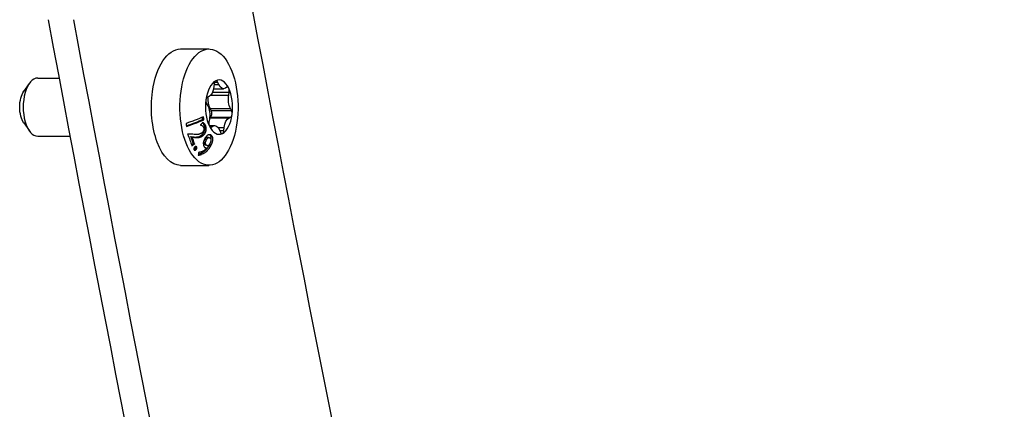
# Model space of a CAD drawing. Units: millimetres. Extents: x -296 to 2102, y -551 to 58.
# Drawn here: x 1822 to 1923, y -228 to -188 of the extents above; entities that cross this region are included whole.
import ezdxf

# ---------------------------------------------------------------- set-up
doc = ezdxf.new("R2010")
doc.units = ezdxf.units.MM
doc.layers.add('02-Rigging element 2D', color=6, linetype='Continuous')

msp = doc.modelspace()

# ---------------------------------------------------------------- linework, layer by layer
at = {"layer": '02-Rigging element 2D', "color": 241}
for p, q in [((1838.24, -191.03), (1841.18, -191.03)), ((1823.51, -194.03), (1825.71, -194.03)), ((1822.07, -195.4), (1822.65, -194.58)), ((1841.73, -194.62), (1841.69, -194.93)), ((1841.72, -194.68), (1842.18, -194.68)), ((1841.77, -194.44), (1842.07, -194.44)), ((1842.18, -194.68), (1842.07, -194.44)), ((1843.02, -194.97), (1842.87, -195.07)), ((1841.18, -195.93), (1841.03, -195.99)), ((1841.37, -195.79), (1843.22, -195.79)), ((1841.56, -195.48), (1843.27, -195.48)), ((1841.66, -195.13), (1842.67, -195.13)), ((1843.22, -195.79), (1843.27, -195.48)), ((1840.93, -196.68), (1841.05, -196.89)), ((1841.25, -198.1), (1841.32, -198.07)), ((1841.41, -197.39), (1841.3, -197.17)), ((1841.3, -197.17), (1843.39, -197.17)), ((1841.32, -198.07), (1843.41, -198.07)), ((1841.41, -197.39), (1843.51, -197.39)), ((1843.26, -198.13), (1843.41, -198.07)), ((1843.51, -197.39), (1843.39, -197.17)), ((1822.07, -198.66), (1822.65, -199.48)), ((1840.26, -198.86), (1840.35, -198.88)), ((1840.83, -198.93), (1840.83, -198.93)), ((1841.22, -198.27), (1841.17, -198.58)), ((1841.2, -198.93), (1841.77, -198.93)), ((1841.22, -198.99), (1841.57, -198.99)), ((1841.24, -198.13), (1843.26, -198.13)), ((1841.3, -199.09), (1841.42, -199.09)), ((1841.42, -199.09), (1841.57, -198.99)), ((1842.11, -199.13), (1842.75, -199.13)), ((1842.71, -199.44), (1842.75, -199.13)), ((1823.51, -200.03), (1826.84, -200.03)), ((1841.1, -200.14), (1841.25, -200.19)), ((1842.26, -199.38), (1842.37, -199.62)), ((1842.29, -199.44), (1842.71, -199.44)), ((1840.98, -200.99), (1840.83, -200.93)), ((1841.25, -200.19), (1841.25, -200.19)), ((1838.24, -203.03), (1841.18, -203.03))]:
    msp.add_line(p, q, dxfattribs=at)
at = {"layer": '02-Rigging element 2D', "color": 241, "extrusion": (0, 0, -1)}
for centre, major_axis, start_param, end_param in [((2980.7, 669.52), (0, 2426.24), -2.082984, -1.926773), ((1838.24, -197.03), (0, 6), -1.296589, 0), ((1841.06, -194.65), (0, -1.3), -1.352019, -0.193961), ((1842.67, -193.83), (0, -1.3), -0.304821, 0.853237), ((1822.65, -197.03), (0, 2), -2.526113, -0.61548), ((1838.24, -197.03), (0, -6), 0, 1.845004), ((1841.74, -196.21), (0, 1.3), -2.399217, -1.37755), ((1843.83, -196.21), (0, 1.3), -2.399217, -1.241158), ((1840.61, -197.85), (0, -1.3), -2.399217, -1.241158), ((1841.77, -200.23), (0, 1.3), -0.304821, 0.853237), ((1843.38, -199.41), (0, 1.3), -1.352019, -0.193961)]:
    msp.add_ellipse(centre, major_axis=major_axis, ratio=0.5, start_param=start_param, end_param=end_param, dxfattribs=at)
at = {"layer": '02-Rigging element 2D', "color": 241}
for centre, major_axis, start_param, end_param in [((2978.1, 669.52), (0, -2461.24), -1.214918, -1.058539), ((2980.7, 669.52), (0, -2461.24), -1.214918, -1.058539), ((1841.18, -197.03), (0, -6), -0.2742077744109117, 6.008977532768674), ((1823.51, -197.03), (0, 3), 0, 3.141593), ((1842.22, -197.03), (0, 2.8), 0.249391, 1.296589), ((1841.92, -194.7), (0, 0.4), 0.249391, 1.352019), ((1842.22, -197.03), (0, 2.8), -0.797807, 0.249391), ((1841.92, -194.7), (0, 0.4), -0.853237, 0.249391), ((1843.08, -195.35), (0, 0.4), -0.797807, 0.304821), ((1843.08, -195.35), (0, 0.4), -1.900435, -0.797807), ((1842.22, -197.03), (0, 2.8), -1.845004, -0.797807), ((1841.06, -196.38), (0, 0.4), 0.193961, 1.296589), ((1842.22, -197.03), (0, -2.8), -1.845004, -0.797807), ((1841.06, -196.38), (0, -0.4), -1.845004, -0.742376), ((1841.28, -197.68), (0, -0.4), 0.193961, 2.399217), ((1842.22, -197.03), (0, -2.8), 0.249391, 1.296589), ((1843.37, -197.68), (0, -0.4), 0.193961, 1.296589), ((1843.37, -197.68), (0, 0.4), -1.845004, -0.742376), ((1841.36, -198.71), (0, -0.4), -1.900435, -0.797807), ((1842.22, -197.03), (0, -2.8), -0.797807, 0.249391), ((1841.36, -198.71), (0, -0.4), -0.797807, 0.304821), ((1842.52, -199.36), (0, -0.4), -0.853237, 0.249391), ((1842.52, -199.36), (0, -0.4), 0.249391, 1.352019)]:
    msp.add_ellipse(centre, major_axis=major_axis, ratio=0.5, start_param=start_param, end_param=end_param, dxfattribs=at)
for points, knots in [([(1840.61, -198.02), (1840.34, -198.14), (1840.05, -198.26), (1839.6, -198.43), (1839.45, -198.49), (1839.13, -198.6), (1838.97, -198.66), (1838.81, -198.71)], [0, 0, 0, 0, 0.5, 0.5, 0.75, 0.75, 1, 1, 1, 1]), ([(1838.85, -198.95), (1839.2, -198.83), (1839.51, -198.72), (1840.07, -198.5), (1840.31, -198.4), (1840.51, -198.31)], [0.0447511, 0.0447511, 0.0447511, 0.0447511, 0.5, 0.5, 1, 1, 1, 1]), ([(1838.86, -199.02), (1839.26, -198.88), (1839.61, -198.75), (1840.21, -198.52), (1840.45, -198.42), (1840.66, -198.33)], [0, 0, 0, 0, 0.5, 0.5, 1, 1, 1, 1]), ([(1840.26, -198.87), (1840.31, -198.87), (1840.34, -198.88), (1840.37, -198.89), (1840.38, -198.89), (1840.38, -198.89), (1840.38, -198.89), (1840.39, -198.89), (1840.39, -198.89), (1840.41, -198.9), (1840.42, -198.9), (1840.44, -198.91), (1840.46, -198.92), (1840.5, -198.95), (1840.53, -198.98), (1840.56, -199.01), (1840.56, -199.01), (1840.56, -199.01), (1840.56, -199.02), (1840.57, -199.02), (1840.57, -199.02), (1840.58, -199.04), (1840.58, -199.04), (1840.6, -199.07), (1840.62, -199.09), (1840.63, -199.11)], [0, 0, 0, 0, 0.25, 0.25, 0.265625, 0.265625, 0.28125, 0.28125, 0.3125, 0.3125, 0.375, 0.375, 0.5, 0.5, 0.75, 0.75, 0.765625, 0.765625, 0.78125, 0.78125, 0.8125, 0.8125, 0.875, 0.875, 1, 1, 1, 1]), ([(1840.44, -199.9), (1840.46, -199.88), (1840.48, -199.86), (1840.5, -199.84), (1840.51, -199.83), (1840.52, -199.82), (1840.53, -199.81), (1840.53, -199.81), (1840.53, -199.81), (1840.55, -199.79), (1840.57, -199.76), (1840.59, -199.73), (1840.6, -199.72), (1840.6, -199.71), (1840.61, -199.71), (1840.64, -199.67), (1840.66, -199.63), (1840.69, -199.56), (1840.69, -199.54), (1840.71, -199.5), (1840.72, -199.48), (1840.74, -199.41), (1840.74, -199.36), (1840.75, -199.29), (1840.75, -199.26), (1840.75, -199.23), (1840.75, -199.21), (1840.75, -199.19), (1840.75, -199.16), (1840.75, -199.14), (1840.74, -199.11), (1840.74, -199.1), (1840.73, -199.08), (1840.73, -199.07), (1840.73, -199.06), (1840.72, -199.02), (1840.71, -198.98), (1840.7, -198.93)], [0, 0, 0, 0, 0.0625, 0.0625, 0.09375, 0.109375, 0.117188, 0.117188, 0.125, 0.125, 0.1875, 0.21875, 0.234375, 0.234375, 0.25, 0.25, 0.375, 0.375, 0.4375, 0.4375, 0.5, 0.5, 0.625, 0.625, 0.6875, 0.71875, 0.71875, 0.75, 0.75, 0.8125, 0.8125, 0.84375, 0.859375, 0.859375, 0.875, 0.875, 1, 1, 1, 1]), ([(1840.63, -199.11), (1840.64, -199.17), (1840.65, -199.22), (1840.66, -199.27), (1840.66, -199.27), (1840.66, -199.28), (1840.66, -199.28), (1840.66, -199.29), (1840.66, -199.3), (1840.66, -199.32), (1840.66, -199.33), (1840.65, -199.37), (1840.65, -199.39), (1840.64, -199.42), (1840.63, -199.43), (1840.62, -199.46), (1840.62, -199.47), (1840.6, -199.5), (1840.59, -199.53), (1840.57, -199.55), (1840.57, -199.55), (1840.57, -199.55), (1840.57, -199.55), (1840.56, -199.56), (1840.56, -199.56), (1840.56, -199.57), (1840.55, -199.57), (1840.54, -199.58), (1840.54, -199.59), (1840.51, -199.63), (1840.49, -199.65), (1840.47, -199.68)], [0, 0, 0, 0, 0.25, 0.25, 0.265625, 0.265625, 0.28125, 0.28125, 0.3125, 0.3125, 0.375, 0.375, 0.5, 0.5, 0.5625, 0.5625, 0.625, 0.625, 0.75, 0.75, 0.757813, 0.757813, 0.765625, 0.765625, 0.78125, 0.78125, 0.8125, 0.8125, 0.875, 0.875, 1, 1, 1, 1]), ([(1840.7, -198.93), (1840.69, -198.91), (1840.68, -198.89), (1840.66, -198.86), (1840.66, -198.85), (1840.65, -198.84), (1840.65, -198.83), (1840.64, -198.82), (1840.62, -198.78), (1840.6, -198.75), (1840.56, -198.71), (1840.54, -198.69), (1840.52, -198.67), (1840.5, -198.66), (1840.5, -198.66), (1840.5, -198.66), (1840.49, -198.66)], [0, 0, 0, 0, 0.125, 0.125, 0.1875, 0.21875, 0.21875, 0.25, 0.25, 0.5, 0.5, 0.625, 0.6875, 0.71875, 0.71875, 0.7336912, 0.7336912, 0.7336912, 0.7336912]), ([(1840.85, -198.96), (1840.82, -198.92), (1840.81, -198.88), (1840.79, -198.85), (1840.79, -198.84), (1840.78, -198.84), (1840.78, -198.84), (1840.78, -198.83), (1840.77, -198.83), (1840.77, -198.81), (1840.76, -198.8), (1840.74, -198.78), (1840.73, -198.76), (1840.69, -198.72), (1840.67, -198.7), (1840.63, -198.68), (1840.63, -198.67), (1840.63, -198.67), (1840.62, -198.67), (1840.62, -198.67), (1840.61, -198.67), (1840.6, -198.66), (1840.6, -198.65), (1840.57, -198.64), (1840.55, -198.63), (1840.54, -198.62)], [0, 0, 0, 0, 0.25, 0.25, 0.265625, 0.265625, 0.28125, 0.28125, 0.3125, 0.3125, 0.375, 0.375, 0.5, 0.5, 0.75, 0.75, 0.765625, 0.765625, 0.78125, 0.78125, 0.8125, 0.8125, 0.875, 0.875, 1, 1, 1, 1]), ([(1840.59, -199.95), (1840.63, -199.9), (1840.66, -199.87), (1840.67, -199.85), (1840.68, -199.85), (1840.68, -199.85), (1840.68, -199.85), (1840.68, -199.84), (1840.68, -199.84), (1840.69, -199.83), (1840.69, -199.83), (1840.7, -199.82), (1840.71, -199.81), (1840.73, -199.78), (1840.74, -199.76), (1840.76, -199.75), (1840.76, -199.74), (1840.76, -199.74), (1840.76, -199.74), (1840.77, -199.73), (1840.77, -199.72), (1840.78, -199.71), (1840.79, -199.7), (1840.8, -199.67), (1840.81, -199.65), (1840.84, -199.58), (1840.86, -199.54), (1840.87, -199.48), (1840.88, -199.47), (1840.88, -199.45), (1840.88, -199.44), (1840.89, -199.4), (1840.89, -199.38), (1840.9, -199.31), (1840.9, -199.26), (1840.9, -199.21), (1840.9, -199.21), (1840.9, -199.2), (1840.89, -199.19), (1840.89, -199.18), (1840.89, -199.17), (1840.89, -199.13), (1840.88, -199.11), (1840.88, -199.09), (1840.88, -199.08), (1840.88, -199.08), (1840.88, -199.08), (1840.87, -199.07), (1840.87, -199.07), (1840.87, -199.05), (1840.87, -199.04), (1840.86, -199.01), (1840.85, -198.99), (1840.85, -198.96)], [0, 0, 0, 0, 0.125, 0.125, 0.128906, 0.128906, 0.132812, 0.132812, 0.140625, 0.140625, 0.15625, 0.15625, 0.1875, 0.1875, 0.25, 0.25, 0.257812, 0.257812, 0.265625, 0.265625, 0.28125, 0.28125, 0.3125, 0.3125, 0.375, 0.375, 0.5, 0.5, 0.53125, 0.53125, 0.5625, 0.5625, 0.625, 0.625, 0.75, 0.75, 0.765625, 0.765625, 0.78125, 0.78125, 0.8125, 0.8125, 0.875, 0.875, 0.882813, 0.882813, 0.890625, 0.890625, 0.90625, 0.90625, 0.9375, 0.9375, 1, 1, 1, 1]), ([(1838.98, -199.81), (1839.06, -200.02), (1839.14, -200.22), (1839.29, -200.62), (1839.36, -200.82), (1839.42, -201.03)], [0, 0, 0, 0, 0.5, 0.5, 1, 1, 1, 1]), ([(1839.85, -199.85), (1839.78, -199.85), (1839.71, -199.85), (1839.56, -199.83), (1839.49, -199.83), (1839.42, -199.82), (1839.41, -199.82), (1839.4, -199.82), (1839.4, -199.82), (1839.39, -199.82), (1839.38, -199.82), (1839.35, -199.82), (1839.33, -199.82), (1839.28, -199.82), (1839.24, -199.81), (1839.2, -199.81), (1839.2, -199.81), (1839.19, -199.81), (1839.18, -199.81), (1839.17, -199.81), (1839.16, -199.81), (1839.13, -199.81), (1839.12, -199.81), (1839.06, -199.81), (1839.02, -199.81), (1838.98, -199.81)], [0, 0, 0, 0, 0.25, 0.25, 0.5, 0.5, 0.515625, 0.515625, 0.53125, 0.53125, 0.5625, 0.5625, 0.625, 0.625, 0.75, 0.75, 0.765625, 0.765625, 0.78125, 0.78125, 0.8125, 0.8125, 0.875, 0.875, 1, 1, 1, 1]), ([(1839.32, -200.06), (1839.35, -200.07), (1839.39, -200.08), (1839.46, -200.08), (1839.49, -200.09), (1839.53, -200.09), (1839.55, -200.09), (1839.58, -200.1), (1839.59, -200.1), (1839.6, -200.1), (1839.6, -200.1), (1839.68, -200.11), (1839.74, -200.11), (1839.81, -200.11), (1839.83, -200.11), (1839.86, -200.11), (1839.87, -200.11), (1839.88, -200.11), (1839.88, -200.11), (1839.88, -200.11), (1839.89, -200.11), (1839.89, -200.11), (1839.92, -200.11), (1839.94, -200.1), (1839.98, -200.1), (1840, -200.1), (1840.01, -200.1), (1840.02, -200.09), (1840.03, -200.09), (1840.03, -200.09), (1840.08, -200.08), (1840.13, -200.07), (1840.19, -200.05), (1840.22, -200.03), (1840.27, -200.01), (1840.29, -200), (1840.3, -199.99), (1840.3, -199.99), (1840.31, -199.99), (1840.31, -199.99), (1840.32, -199.98), (1840.37, -199.95), (1840.44, -199.9)], [0, 0, 0, 0, 0.125, 0.125, 0.1875, 0.1875, 0.21875, 0.234375, 0.242188, 0.242188, 0.25, 0.25, 0.375, 0.375, 0.4375, 0.4375, 0.46875, 0.484375, 0.492188, 0.496094, 0.496094, 0.5, 0.5, 0.5625, 0.5625, 0.59375, 0.609375, 0.617188, 0.617188, 0.625, 0.625, 0.75, 0.75, 0.8125, 0.84375, 0.859375, 0.867188, 0.871094, 0.871094, 0.875, 0.875, 1, 1, 1, 1]), ([(1839.44, -200.11), (1839.48, -200.12), (1839.52, -200.12), (1839.59, -200.13), (1839.62, -200.14), (1839.66, -200.14), (1839.67, -200.14), (1839.69, -200.15), (1839.7, -200.15), (1839.71, -200.15), (1839.72, -200.15), (1839.72, -200.15), (1839.73, -200.15), (1839.74, -200.15), (1839.74, -200.15), (1839.75, -200.15), (1839.76, -200.15), (1839.77, -200.15), (1839.78, -200.15), (1839.8, -200.15), (1839.82, -200.15), (1839.87, -200.16), (1839.89, -200.16), (1839.94, -200.16), (1839.96, -200.16), (1839.99, -200.16), (1840, -200.16), (1840.01, -200.16), (1840.01, -200.16), (1840.01, -200.16), (1840.02, -200.16), (1840.02, -200.16), (1840.02, -200.16), (1840.02, -200.16), (1840.02, -200.16), (1840.02, -200.16), (1840.03, -200.16), (1840.03, -200.16), (1840.03, -200.16), (1840.04, -200.16), (1840.04, -200.15), (1840.05, -200.15), (1840.06, -200.15), (1840.08, -200.15), (1840.09, -200.15), (1840.12, -200.15), (1840.13, -200.15), (1840.14, -200.15), (1840.15, -200.15), (1840.16, -200.14), (1840.16, -200.14), (1840.16, -200.14), (1840.16, -200.14), (1840.17, -200.14), (1840.17, -200.14), (1840.18, -200.14), (1840.18, -200.14), (1840.19, -200.14), (1840.2, -200.14), (1840.22, -200.13), (1840.23, -200.13), (1840.27, -200.12), (1840.29, -200.11), (1840.33, -200.1), (1840.35, -200.09), (1840.39, -200.07), (1840.4, -200.06), (1840.42, -200.05), (1840.42, -200.05), (1840.43, -200.04), (1840.44, -200.04), (1840.44, -200.04), (1840.44, -200.04), (1840.45, -200.04), (1840.45, -200.04), (1840.45, -200.03), (1840.45, -200.03), (1840.45, -200.03), (1840.45, -200.03), (1840.45, -200.03), (1840.45, -200.03), (1840.46, -200.03), (1840.46, -200.03), (1840.47, -200.02), (1840.48, -200.02), (1840.52, -199.99), (1840.55, -199.97), (1840.59, -199.95)], [0, 0, 0, 0, 0.125, 0.125, 0.1875, 0.1875, 0.21875, 0.21875, 0.234375, 0.234375, 0.242188, 0.242188, 0.25, 0.25, 0.257812, 0.257812, 0.265625, 0.265625, 0.28125, 0.28125, 0.3125, 0.3125, 0.375, 0.375, 0.4375, 0.4375, 0.46875, 0.46875, 0.484375, 0.484375, 0.492188, 0.492188, 0.496094, 0.496094, 0.5, 0.5, 0.503906, 0.503906, 0.507812, 0.507812, 0.515625, 0.515625, 0.53125, 0.53125, 0.5625, 0.5625, 0.59375, 0.59375, 0.609375, 0.609375, 0.617187, 0.617187, 0.625, 0.625, 0.632813, 0.632813, 0.640625, 0.640625, 0.65625, 0.65625, 0.6875, 0.6875, 0.75, 0.75, 0.8125, 0.8125, 0.84375, 0.84375, 0.859375, 0.859375, 0.867188, 0.867188, 0.871094, 0.871094, 0.875, 0.875, 0.878906, 0.878906, 0.882812, 0.882812, 0.890625, 0.890625, 0.90625, 0.90625, 0.9375, 0.9375, 1, 1, 1, 1]), ([(1840.47, -199.68), (1840.39, -199.73), (1840.34, -199.75), (1840.32, -199.76), (1840.31, -199.76), (1840.31, -199.76), (1840.31, -199.77), (1840.31, -199.77), (1840.31, -199.77), (1840.3, -199.77), (1840.3, -199.77), (1840.29, -199.78), (1840.28, -199.78), (1840.26, -199.79), (1840.25, -199.79), (1840.21, -199.81), (1840.19, -199.82), (1840.16, -199.83), (1840.15, -199.83), (1840.14, -199.83), (1840.14, -199.83), (1840.12, -199.83), (1840.1, -199.84), (1840.07, -199.84), (1840.04, -199.85), (1840, -199.85), (1840, -199.85), (1840, -199.85), (1840, -199.85), (1840, -199.85), (1839.99, -199.85), (1839.99, -199.85), (1839.98, -199.85), (1839.96, -199.85), (1839.94, -199.85), (1839.92, -199.85), (1839.91, -199.85), (1839.89, -199.85), (1839.89, -199.85), (1839.87, -199.85), (1839.86, -199.85), (1839.85, -199.85)], [0, 0, 0, 0, 0.25, 0.25, 0.253906, 0.253906, 0.257812, 0.257812, 0.265625, 0.265625, 0.28125, 0.28125, 0.3125, 0.3125, 0.375, 0.375, 0.5, 0.5, 0.53125, 0.53125, 0.5625, 0.5625, 0.625, 0.625, 0.75, 0.75, 0.757813, 0.757813, 0.765625, 0.765625, 0.78125, 0.78125, 0.8125, 0.8125, 0.875, 0.875, 0.90625, 0.90625, 0.9375, 0.9375, 1, 1, 1, 1]), ([(1841.44, -199.96), (1841.41, -199.94), (1841.39, -199.92), (1841.36, -199.91), (1841.36, -199.91), (1841.36, -199.91), (1841.36, -199.9), (1841.35, -199.9), (1841.35, -199.9), (1841.34, -199.9), (1841.33, -199.89), (1841.31, -199.88), (1841.3, -199.88), (1841.28, -199.87), (1841.28, -199.87), (1841.27, -199.87), (1841.27, -199.87), (1841.25, -199.87), (1841.25, -199.87), (1841.22, -199.87), (1841.21, -199.87), (1841.16, -199.87), (1841.13, -199.88), (1841.08, -199.9), (1841.06, -199.91), (1841.03, -199.93), (1841.02, -199.94), (1840.97, -199.98), (1840.94, -200.01), (1840.91, -200.04), (1840.91, -200.04), (1840.9, -200.05), (1840.9, -200.05), (1840.9, -200.06), (1840.89, -200.06), (1840.88, -200.07), (1840.88, -200.08), (1840.85, -200.11), (1840.84, -200.13), (1840.82, -200.15), (1840.82, -200.15), (1840.82, -200.15), (1840.82, -200.15), (1840.82, -200.15), (1840.82, -200.16), (1840.82, -200.16), (1840.81, -200.17), (1840.8, -200.18), (1840.8, -200.19), (1840.78, -200.22), (1840.76, -200.24), (1840.74, -200.27)], [0, 0, 0, 0, 0.125, 0.125, 0.132812, 0.132812, 0.140625, 0.140625, 0.15625, 0.15625, 0.1875, 0.1875, 0.25, 0.25, 0.265625, 0.265625, 0.28125, 0.28125, 0.3125, 0.3125, 0.375, 0.375, 0.5, 0.5, 0.5625, 0.5625, 0.625, 0.625, 0.75, 0.75, 0.757813, 0.757813, 0.765625, 0.765625, 0.78125, 0.78125, 0.8125, 0.8125, 0.875, 0.875, 0.878906, 0.878906, 0.882812, 0.882812, 0.890625, 0.890625, 0.90625, 0.90625, 0.9375, 0.9375, 1, 1, 1, 1]), ([(1840.77, -200.34), (1840.78, -200.33), (1840.79, -200.31), (1840.8, -200.29), (1840.81, -200.28), (1840.81, -200.28), (1840.81, -200.28), (1840.82, -200.26), (1840.83, -200.25), (1840.84, -200.23), (1840.85, -200.22), (1840.85, -200.22), (1840.89, -200.17), (1840.92, -200.15), (1840.97, -200.13), (1840.98, -200.12), (1841.01, -200.12), (1841.02, -200.12), (1841.03, -200.12), (1841.04, -200.12), (1841.04, -200.12), (1841.06, -200.13), (1841.08, -200.13), (1841.1, -200.14)], [0, 0, 0, 0, 0.0625, 0.09375, 0.109375, 0.109375, 0.125, 0.125, 0.1875, 0.21875, 0.21875, 0.25, 0.25, 0.5, 0.5, 0.625, 0.625, 0.6875, 0.71875, 0.71875, 0.75, 0.75, 0.8984815, 0.8984815, 0.8984815, 0.8984815]), ([(1841.28, -199.91), (1841.27, -199.9), (1841.26, -199.89), (1841.24, -199.88), (1841.23, -199.87), (1841.22, -199.87), (1841.22, -199.87), (1841.22, -199.87), (1841.22, -199.87)], [0, 0, 0, 0, 0.0625, 0.0625, 0.09375, 0.109375, 0.109375, 0.1103676, 0.1103676, 0.1103676, 0.1103676]), ([(1841.42, -200.38), (1841.42, -200.37), (1841.42, -200.35), (1841.42, -200.33), (1841.42, -200.29), (1841.42, -200.25), (1841.42, -200.18), (1841.41, -200.14), (1841.39, -200.08), (1841.38, -200.06), (1841.37, -200.03), (1841.36, -200.01), (1841.34, -199.99), (1841.34, -199.98), (1841.33, -199.97), (1841.32, -199.95), (1841.3, -199.93), (1841.28, -199.91)], [0.4827832, 0.4827832, 0.4827832, 0.4827832, 0.5151092, 0.5151092, 0.5474353, 0.6120874, 0.6120874, 0.7413916, 0.7413916, 0.8060437, 0.8060437, 0.8706958, 0.8706958, 0.9030218, 0.9030218, 0.9353479, 1, 1, 1, 1]), ([(1841.58, -200.43), (1841.58, -200.43), (1841.58, -200.42), (1841.58, -200.36), (1841.58, -200.31), (1841.58, -200.24), (1841.57, -200.22), (1841.57, -200.18), (1841.56, -200.16), (1841.55, -200.13), (1841.55, -200.12), (1841.54, -200.11), (1841.54, -200.1), (1841.52, -200.07), (1841.51, -200.06), (1841.5, -200.04), (1841.5, -200.04), (1841.5, -200.04), (1841.5, -200.03), (1841.5, -200.03), (1841.49, -200.03), (1841.49, -200.02), (1841.48, -200.01), (1841.47, -199.99), (1841.45, -199.97), (1841.44, -199.96)], [0.4823351, 0.4823351, 0.4823351, 0.4823351, 0.5, 0.5, 0.625, 0.625, 0.6875, 0.6875, 0.75, 0.75, 0.78125, 0.78125, 0.8125, 0.8125, 0.875, 0.875, 0.8828125, 0.8828125, 0.890625, 0.890625, 0.90625, 0.90625, 0.9375, 0.9375, 1, 1, 1, 1]), ([(1839.7, -201.15), (1839.67, -201.18), (1839.66, -201.2), (1839.65, -201.22), (1839.65, -201.22), (1839.65, -201.22), (1839.64, -201.22), (1839.64, -201.23), (1839.64, -201.23), (1839.64, -201.24), (1839.63, -201.25), (1839.63, -201.26), (1839.62, -201.28), (1839.62, -201.31), (1839.62, -201.33), (1839.62, -201.36), (1839.62, -201.36), (1839.62, -201.36), (1839.62, -201.36), (1839.62, -201.36), (1839.62, -201.37), (1839.63, -201.37), (1839.63, -201.38), (1839.63, -201.4), (1839.63, -201.41), (1839.64, -201.43)], [0, 0, 0, 0, 0.25, 0.25, 0.265625, 0.265625, 0.28125, 0.28125, 0.3125, 0.3125, 0.375, 0.375, 0.5, 0.5, 0.75, 0.75, 0.765625, 0.765625, 0.78125, 0.78125, 0.8125, 0.8125, 0.875, 0.875, 1, 1, 1, 1]), ([(1839.92, -201.13), (1839.9, -201.11), (1839.88, -201.1), (1839.87, -201.09), (1839.87, -201.09), (1839.87, -201.09), (1839.87, -201.09), (1839.86, -201.08), (1839.86, -201.08), (1839.85, -201.08), (1839.85, -201.08), (1839.84, -201.08), (1839.83, -201.08), (1839.8, -201.08), (1839.78, -201.09), (1839.76, -201.1), (1839.76, -201.1), (1839.76, -201.1), (1839.75, -201.1), (1839.75, -201.11), (1839.75, -201.11), (1839.74, -201.11), (1839.74, -201.11), (1839.72, -201.13), (1839.71, -201.13), (1839.7, -201.15)], [0, 0, 0, 0, 0.25, 0.25, 0.265625, 0.265625, 0.28125, 0.28125, 0.3125, 0.3125, 0.375, 0.375, 0.5, 0.5, 0.75, 0.75, 0.765625, 0.765625, 0.78125, 0.78125, 0.8125, 0.8125, 0.875, 0.875, 1, 1, 1, 1]), ([(1839.72, -201.34), (1839.74, -201.33), (1839.75, -201.31), (1839.76, -201.29), (1839.77, -201.28), (1839.77, -201.28), (1839.77, -201.28), (1839.79, -201.25), (1839.79, -201.22), (1839.8, -201.19), (1839.8, -201.18), (1839.8, -201.15), (1839.8, -201.15), (1839.8, -201.14), (1839.8, -201.14), (1839.8, -201.12), (1839.79, -201.11), (1839.79, -201.09)], [0, 0, 0, 0, 0.125, 0.1875, 0.21875, 0.21875, 0.25, 0.25, 0.5, 0.5, 0.625, 0.6875, 0.71875, 0.71875, 0.75, 0.75, 0.9331177, 0.9331177, 0.9331177, 0.9331177]), ([(1839.86, -201.41), (1839.87, -201.4), (1839.88, -201.38), (1839.89, -201.36), (1839.89, -201.36), (1839.9, -201.35), (1839.9, -201.35), (1839.9, -201.35), (1839.9, -201.34), (1839.9, -201.34), (1839.9, -201.34), (1839.92, -201.31), (1839.93, -201.29), (1839.93, -201.26), (1839.93, -201.25), (1839.93, -201.23), (1839.93, -201.22), (1839.93, -201.21), (1839.93, -201.21), (1839.93, -201.21), (1839.93, -201.21), (1839.93, -201.2), (1839.93, -201.2), (1839.93, -201.18), (1839.92, -201.16), (1839.92, -201.13)], [0, 0, 0, 0, 0.125, 0.125, 0.1875, 0.1875, 0.21875, 0.21875, 0.234375, 0.234375, 0.25, 0.25, 0.5, 0.5, 0.625, 0.625, 0.6875, 0.6875, 0.71875, 0.71875, 0.734375, 0.734375, 0.75, 0.75, 1, 1, 1, 1]), ([(1840.74, -200.27), (1840.71, -200.33), (1840.7, -200.38), (1840.69, -200.4), (1840.69, -200.4), (1840.69, -200.4), (1840.69, -200.4), (1840.68, -200.41), (1840.68, -200.41), (1840.68, -200.42), (1840.68, -200.42), (1840.67, -200.44), (1840.66, -200.45), (1840.65, -200.49), (1840.65, -200.51), (1840.64, -200.53), (1840.64, -200.54), (1840.63, -200.55), (1840.63, -200.55), (1840.63, -200.57), (1840.62, -200.58), (1840.61, -200.61), (1840.61, -200.64), (1840.6, -200.7), (1840.59, -200.75), (1840.59, -200.88), (1840.6, -200.95), (1840.63, -201.02), (1840.63, -201.02), (1840.64, -201.03), (1840.64, -201.03), (1840.64, -201.04), (1840.65, -201.05), (1840.66, -201.07), (1840.67, -201.09), (1840.68, -201.1), (1840.68, -201.1), (1840.68, -201.1), (1840.68, -201.1), (1840.68, -201.1), (1840.68, -201.1), (1840.68, -201.1), (1840.68, -201.1), (1840.68, -201.11), (1840.68, -201.11), (1840.68, -201.11), (1840.69, -201.12), (1840.7, -201.14), (1840.71, -201.16), (1840.73, -201.18)], [0, 0, 0, 0, 0.125, 0.125, 0.128906, 0.128906, 0.132812, 0.132812, 0.140625, 0.140625, 0.15625, 0.15625, 0.1875, 0.1875, 0.25, 0.25, 0.265625, 0.265625, 0.28125, 0.28125, 0.3125, 0.3125, 0.375, 0.375, 0.5, 0.5, 0.75, 0.75, 0.765625, 0.765625, 0.78125, 0.78125, 0.8125, 0.8125, 0.875, 0.875, 0.876953, 0.876953, 0.878906, 0.878906, 0.882812, 0.882812, 0.890625, 0.890625, 0.90625, 0.90625, 0.9375, 0.9375, 1, 1, 1, 1]), ([(1840.75, -200.88), (1840.74, -200.87), (1840.73, -200.86), (1840.73, -200.84), (1840.72, -200.84), (1840.72, -200.83), (1840.72, -200.83), (1840.72, -200.83), (1840.72, -200.83), (1840.71, -200.82), (1840.71, -200.81), (1840.7, -200.79), (1840.7, -200.79), (1840.7, -200.78), (1840.68, -200.74), (1840.67, -200.69), (1840.68, -200.63), (1840.68, -200.61), (1840.69, -200.57), (1840.69, -200.55), (1840.7, -200.53), (1840.7, -200.52), (1840.7, -200.51), (1840.71, -200.49), (1840.72, -200.47), (1840.73, -200.45), (1840.73, -200.44), (1840.73, -200.43), (1840.73, -200.43), (1840.74, -200.42), (1840.74, -200.42), (1840.75, -200.39), (1840.77, -200.34)], [0, 0, 0, 0, 0.0625, 0.0625, 0.09375, 0.109375, 0.117188, 0.117188, 0.125, 0.125, 0.1875, 0.21875, 0.21875, 0.25, 0.25, 0.5, 0.5, 0.625, 0.625, 0.6875, 0.71875, 0.71875, 0.75, 0.75, 0.8125, 0.84375, 0.859375, 0.867188, 0.867188, 0.875, 0.875, 1, 1, 1, 1]), ([(1840.83, -200.93), (1840.83, -200.93), (1840.83, -200.93), (1840.82, -200.93), (1840.81, -200.92), (1840.81, -200.92), (1840.81, -200.92), (1840.8, -200.92), (1840.78, -200.9), (1840.75, -200.88)], [0.6582664, 0.6582664, 0.6582664, 0.6582664, 0.6875, 0.71875, 0.734375, 0.734375, 0.75, 0.75, 1, 1, 1, 1]), ([(1840.9, -200.94), (1840.88, -200.91), (1840.87, -200.9), (1840.87, -200.89), (1840.87, -200.89), (1840.87, -200.89), (1840.87, -200.89), (1840.86, -200.89), (1840.86, -200.89), (1840.86, -200.88), (1840.86, -200.88), (1840.86, -200.87), (1840.85, -200.87), (1840.85, -200.85), (1840.84, -200.85), (1840.84, -200.84), (1840.84, -200.83), (1840.84, -200.83), (1840.84, -200.82), (1840.83, -200.82), (1840.83, -200.81), (1840.83, -200.8), (1840.83, -200.79), (1840.82, -200.75), (1840.82, -200.73), (1840.82, -200.67), (1840.83, -200.62), (1840.86, -200.56), (1840.86, -200.55), (1840.86, -200.55), (1840.86, -200.55), (1840.86, -200.54), (1840.86, -200.53), (1840.87, -200.51), (1840.88, -200.49), (1840.88, -200.48), (1840.88, -200.48), (1840.88, -200.48), (1840.88, -200.48), (1840.88, -200.48), (1840.88, -200.48), (1840.89, -200.47), (1840.89, -200.47), (1840.89, -200.46), (1840.89, -200.46), (1840.9, -200.44), (1840.91, -200.42), (1840.92, -200.39)], [0, 0, 0, 0, 0.125, 0.125, 0.128906, 0.128906, 0.132812, 0.132812, 0.140625, 0.140625, 0.15625, 0.15625, 0.1875, 0.1875, 0.25, 0.25, 0.265625, 0.265625, 0.28125, 0.28125, 0.3125, 0.3125, 0.375, 0.375, 0.5, 0.5, 0.75, 0.75, 0.765625, 0.765625, 0.78125, 0.78125, 0.8125, 0.8125, 0.875, 0.875, 0.878906, 0.878906, 0.882813, 0.882813, 0.890625, 0.890625, 0.90625, 0.90625, 0.9375, 0.9375, 1, 1, 1, 1]), ([(1841.17, -200.98), (1841.13, -200.99), (1841.1, -201), (1841.09, -201), (1841.09, -201), (1841.09, -201), (1841.09, -201), (1841.08, -201), (1841.08, -201), (1841.08, -201.01), (1841.07, -201.01), (1841.07, -201.01), (1841.06, -201.01), (1841.04, -201.01), (1841.03, -201.01), (1841.01, -201), (1841, -201), (1840.98, -200.99), (1840.97, -200.99), (1840.96, -200.98), (1840.96, -200.98), (1840.96, -200.98), (1840.96, -200.98), (1840.96, -200.98), (1840.95, -200.98), (1840.95, -200.98), (1840.95, -200.98), (1840.95, -200.98), (1840.94, -200.97), (1840.93, -200.96), (1840.91, -200.96), (1840.9, -200.94)], [0, 0, 0, 0, 0.25, 0.25, 0.257812, 0.257812, 0.265625, 0.265625, 0.28125, 0.28125, 0.3125, 0.3125, 0.375, 0.375, 0.5, 0.5, 0.625, 0.625, 0.75, 0.75, 0.757813, 0.757813, 0.765625, 0.765625, 0.78125, 0.78125, 0.8125, 0.8125, 0.875, 0.875, 1, 1, 1, 1]), ([(1840.92, -200.39), (1840.93, -200.38), (1840.93, -200.37), (1840.95, -200.35), (1840.95, -200.34), (1840.95, -200.34), (1840.96, -200.33), (1840.96, -200.33), (1840.96, -200.33), (1840.96, -200.33), (1840.96, -200.33), (1840.97, -200.31), (1840.98, -200.3), (1840.99, -200.29), (1840.99, -200.28), (1841, -200.27), (1841, -200.27), (1841, -200.27), (1841.01, -200.27), (1841.04, -200.22), (1841.07, -200.2), (1841.12, -200.18), (1841.13, -200.17), (1841.16, -200.17), (1841.17, -200.17), (1841.18, -200.17), (1841.18, -200.17), (1841.19, -200.17), (1841.19, -200.17), (1841.2, -200.17), (1841.2, -200.17), (1841.23, -200.18), (1841.26, -200.19), (1841.3, -200.2)], [0, 0, 0, 0, 0.0625, 0.0625, 0.09375, 0.09375, 0.109375, 0.109375, 0.117188, 0.117188, 0.125, 0.125, 0.1875, 0.1875, 0.21875, 0.21875, 0.234375, 0.234375, 0.25, 0.25, 0.5, 0.5, 0.625, 0.625, 0.6875, 0.6875, 0.71875, 0.71875, 0.734375, 0.734375, 0.75, 0.75, 1, 1, 1, 1]), ([(1841.05, -201.22), (1841.06, -201.2), (1841.08, -201.17), (1841.11, -201.13), (1841.12, -201.11), (1841.13, -201.1), (1841.13, -201.09), (1841.14, -201.09), (1841.14, -201.09), (1841.15, -201.07), (1841.18, -201.03), (1841.22, -200.95)], [0.8327332, 0.8327332, 0.8327332, 0.8327332, 0.8745499, 0.8954583, 0.9059124, 0.9111395, 0.9137531, 0.9137531, 0.9163666, 0.9163666, 1, 1, 1, 1]), ([(1841.25, -200.86), (1841.24, -200.88), (1841.22, -200.9), (1841.21, -200.93), (1841.19, -200.95), (1841.17, -200.97)], [0, 0, 0, 0, 0.5, 0.5, 1, 1, 1, 1]), ([(1841.2, -201.29), (1841.22, -201.27), (1841.23, -201.25), (1841.26, -201.21), (1841.27, -201.19), (1841.28, -201.17), (1841.29, -201.16), (1841.29, -201.16), (1841.29, -201.15), (1841.29, -201.15), (1841.29, -201.15), (1841.29, -201.15), (1841.29, -201.15), (1841.3, -201.15), (1841.3, -201.14), (1841.32, -201.11), (1841.34, -201.07), (1841.38, -201.01)], [0.8327954, 0.8327954, 0.8327954, 0.8327954, 0.875, 0.875, 0.90625, 0.90625, 0.9140625, 0.9140625, 0.9160156, 0.9160156, 0.9179688, 0.9179688, 0.921875, 0.921875, 0.9375, 0.9375, 1, 1, 1, 1]), ([(1841.22, -200.95), (1841.25, -200.88), (1841.28, -200.84), (1841.29, -200.8), (1841.29, -200.8), (1841.3, -200.78), (1841.31, -200.76), (1841.32, -200.72), (1841.34, -200.69), (1841.35, -200.65), (1841.36, -200.62), (1841.38, -200.57), (1841.39, -200.54), (1841.4, -200.47), (1841.41, -200.42), (1841.42, -200.38)], [0, 0, 0, 0, 0.1206958, 0.1206958, 0.1357828, 0.1357828, 0.1508697, 0.1810437, 0.2413916, 0.2413916, 0.3017395, 0.3017395, 0.3620874, 0.3620874, 0.4827832, 0.4827832, 0.4827832, 0.4827832]), ([(1841.3, -200.2), (1841.33, -200.26), (1841.35, -200.3), (1841.36, -200.34), (1841.36, -200.34), (1841.36, -200.34), (1841.36, -200.34), (1841.36, -200.35), (1841.37, -200.35), (1841.37, -200.36), (1841.37, -200.37), (1841.37, -200.38), (1841.38, -200.4), (1841.38, -200.43), (1841.38, -200.46), (1841.38, -200.5), (1841.38, -200.51), (1841.37, -200.54), (1841.37, -200.55), (1841.36, -200.6), (1841.35, -200.63), (1841.33, -200.67), (1841.33, -200.67), (1841.33, -200.67), (1841.33, -200.67), (1841.33, -200.67), (1841.33, -200.68), (1841.32, -200.69), (1841.32, -200.69), (1841.31, -200.71), (1841.31, -200.73), (1841.29, -200.77), (1841.27, -200.81), (1841.25, -200.86)], [0, 0, 0, 0, 0.25, 0.25, 0.257812, 0.257812, 0.265625, 0.265625, 0.28125, 0.28125, 0.3125, 0.3125, 0.375, 0.375, 0.5, 0.5, 0.5625, 0.5625, 0.625, 0.625, 0.75, 0.75, 0.757812, 0.757812, 0.765625, 0.765625, 0.78125, 0.78125, 0.8125, 0.8125, 0.875, 0.875, 1, 1, 1, 1]), ([(1841.38, -201.01), (1841.41, -200.94), (1841.43, -200.89), (1841.45, -200.86), (1841.45, -200.86), (1841.45, -200.86), (1841.45, -200.86), (1841.45, -200.85), (1841.45, -200.85), (1841.46, -200.84), (1841.46, -200.83), (1841.47, -200.81), (1841.47, -200.8), (1841.49, -200.76), (1841.5, -200.74), (1841.51, -200.71), (1841.51, -200.71), (1841.51, -200.7), (1841.51, -200.7), (1841.52, -200.69), (1841.52, -200.68), (1841.53, -200.66), (1841.53, -200.65), (1841.54, -200.61), (1841.55, -200.58), (1841.56, -200.53), (1841.57, -200.51), (1841.57, -200.47), (1841.57, -200.46), (1841.57, -200.44), (1841.58, -200.44), (1841.58, -200.43)], [0, 0, 0, 0, 0.125, 0.125, 0.1289063, 0.1289063, 0.1328125, 0.1328125, 0.140625, 0.140625, 0.15625, 0.15625, 0.1875, 0.1875, 0.25, 0.25, 0.2578125, 0.2578125, 0.265625, 0.265625, 0.28125, 0.28125, 0.3125, 0.3125, 0.375, 0.375, 0.4375, 0.4375, 0.46875, 0.46875, 0.4823351, 0.4823351, 0.4823351, 0.4823351]), ([(1839.63, -201.4), (1839.64, -201.4), (1839.64, -201.39), (1839.65, -201.39), (1839.66, -201.39), (1839.66, -201.38), (1839.67, -201.38), (1839.7, -201.36), (1839.72, -201.34)], [0.6307104, 0.6307104, 0.6307104, 0.6307104, 0.6875, 0.71875, 0.71875, 0.75, 0.75, 1, 1, 1, 1]), ([(1839.64, -201.43), (1839.66, -201.44), (1839.67, -201.46), (1839.68, -201.46), (1839.68, -201.46), (1839.69, -201.47), (1839.69, -201.47), (1839.69, -201.47), (1839.69, -201.47), (1839.7, -201.47), (1839.7, -201.47), (1839.72, -201.48), (1839.72, -201.48), (1839.75, -201.47), (1839.77, -201.47), (1839.79, -201.45), (1839.79, -201.45), (1839.8, -201.45), (1839.8, -201.45), (1839.8, -201.45), (1839.8, -201.45), (1839.81, -201.44), (1839.81, -201.44), (1839.83, -201.43), (1839.84, -201.42), (1839.86, -201.41)], [0, 0, 0, 0, 0.25, 0.25, 0.265625, 0.265625, 0.28125, 0.28125, 0.3125, 0.3125, 0.375, 0.375, 0.5, 0.5, 0.75, 0.75, 0.765625, 0.765625, 0.78125, 0.78125, 0.8125, 0.8125, 0.875, 0.875, 1, 1, 1, 1]), ([(1840.07, -201.98), (1840.08, -201.98), (1840.1, -201.98), (1840.12, -201.97), (1840.13, -201.97), (1840.14, -201.97), (1840.15, -201.97), (1840.18, -201.96), (1840.2, -201.96), (1840.22, -201.95), (1840.23, -201.95), (1840.24, -201.95), (1840.24, -201.95), (1840.24, -201.95), (1840.25, -201.95), (1840.25, -201.95), (1840.25, -201.95), (1840.28, -201.94), (1840.31, -201.93), (1840.36, -201.92), (1840.37, -201.91), (1840.39, -201.9), (1840.4, -201.9), (1840.41, -201.9), (1840.41, -201.9), (1840.42, -201.89), (1840.42, -201.89), (1840.49, -201.87), (1840.55, -201.84), (1840.64, -201.79), (1840.67, -201.77), (1840.71, -201.75), (1840.72, -201.74), (1840.75, -201.73), (1840.75, -201.72), (1840.77, -201.71), (1840.77, -201.71), (1840.84, -201.66), (1840.89, -201.62), (1840.96, -201.56), (1840.97, -201.54), (1840.99, -201.52), (1841, -201.52), (1841.01, -201.5), (1841.02, -201.5), (1841.06, -201.46), (1841.08, -201.43), (1841.13, -201.37), (1841.16, -201.34), (1841.19, -201.3), (1841.2, -201.3), (1841.2, -201.29)], [0, 0, 0, 0, 0.03125, 0.03125, 0.046875, 0.046875, 0.0625, 0.0625, 0.09375, 0.09375, 0.109375, 0.109375, 0.1171875, 0.1171875, 0.1210938, 0.1210938, 0.125, 0.125, 0.1875, 0.1875, 0.21875, 0.21875, 0.234375, 0.234375, 0.2421875, 0.2421875, 0.25, 0.25, 0.375, 0.375, 0.4375, 0.4375, 0.46875, 0.46875, 0.484375, 0.484375, 0.5, 0.5, 0.625, 0.625, 0.65625, 0.65625, 0.671875, 0.671875, 0.6875, 0.6875, 0.75, 0.75, 0.8125, 0.8125, 0.8327954, 0.8327954, 0.8327954, 0.8327954]), ([(1840.09, -201.87), (1840.09, -201.87), (1840.09, -201.87), (1840.1, -201.87), (1840.11, -201.87), (1840.13, -201.86), (1840.17, -201.85), (1840.21, -201.84), (1840.25, -201.83), (1840.28, -201.82), (1840.33, -201.8), (1840.41, -201.76), (1840.48, -201.73), (1840.57, -201.67), (1840.61, -201.64), (1840.71, -201.57), (1840.75, -201.54), (1840.82, -201.48), (1840.84, -201.46), (1840.89, -201.41), (1840.93, -201.36), (1840.97, -201.31), (1841.01, -201.27), (1841.03, -201.24), (1841.05, -201.22)], [0.1013639, 0.1013639, 0.1013639, 0.1013639, 0.1040917, 0.1040917, 0.1301146, 0.1301146, 0.1561375, 0.2081833, 0.2081833, 0.2602291, 0.2602291, 0.312275, 0.4163666, 0.4163666, 0.5204583, 0.5204583, 0.6245499, 0.6245499, 0.6765957, 0.6765957, 0.7286416, 0.7806874, 0.7806874, 0.8327332, 0.8327332, 0.8327332, 0.8327332]), ([(1840.96, -201.26), (1840.89, -201.33), (1840.83, -201.39), (1840.75, -201.45), (1840.74, -201.46), (1840.73, -201.47), (1840.72, -201.48), (1840.69, -201.5), (1840.67, -201.51), (1840.62, -201.54), (1840.58, -201.56), (1840.54, -201.58), (1840.54, -201.58), (1840.54, -201.59), (1840.54, -201.59), (1840.53, -201.59), (1840.53, -201.59), (1840.52, -201.6), (1840.51, -201.6), (1840.48, -201.61), (1840.47, -201.62), (1840.41, -201.64), (1840.37, -201.65), (1840.33, -201.66), (1840.33, -201.66), (1840.33, -201.66), (1840.32, -201.66), (1840.32, -201.66), (1840.32, -201.66), (1840.32, -201.66), (1840.31, -201.66), (1840.3, -201.67), (1840.29, -201.67), (1840.27, -201.68), (1840.24, -201.68), (1840.21, -201.69), (1840.21, -201.69), (1840.2, -201.69), (1840.19, -201.69), (1840.18, -201.69), (1840.17, -201.7), (1840.14, -201.7), (1840.12, -201.7), (1840.11, -201.71)], [0, 0, 0, 0, 0.25, 0.25, 0.28125, 0.28125, 0.3125, 0.3125, 0.375, 0.375, 0.5, 0.5, 0.507812, 0.507812, 0.515625, 0.515625, 0.53125, 0.53125, 0.5625, 0.5625, 0.625, 0.625, 0.75, 0.75, 0.753906, 0.753906, 0.757812, 0.757812, 0.765625, 0.765625, 0.78125, 0.78125, 0.8125, 0.8125, 0.875, 0.875, 0.890625, 0.890625, 0.90625, 0.90625, 0.9375, 0.9375, 1, 1, 1, 1]), ([(1840.73, -201.18), (1840.76, -201.2), (1840.78, -201.21), (1840.78, -201.21), (1840.78, -201.21), (1840.78, -201.22), (1840.79, -201.22), (1840.79, -201.22), (1840.79, -201.22), (1840.79, -201.22), (1840.79, -201.22), (1840.8, -201.22), (1840.81, -201.23), (1840.82, -201.23), (1840.83, -201.24), (1840.85, -201.24), (1840.86, -201.25), (1840.88, -201.25), (1840.89, -201.25), (1840.9, -201.25), (1840.9, -201.25), (1840.91, -201.26), (1840.91, -201.26), (1840.92, -201.26), (1840.92, -201.26), (1840.94, -201.26), (1840.95, -201.26), (1840.96, -201.26)], [0, 0, 0, 0, 0.25, 0.25, 0.257812, 0.257812, 0.265625, 0.265625, 0.28125, 0.28125, 0.3125, 0.3125, 0.375, 0.375, 0.5, 0.5, 0.625, 0.625, 0.75, 0.75, 0.78125, 0.78125, 0.8125, 0.8125, 0.875, 0.875, 1, 1, 1, 1]), ([(1840.74, -201.18), (1840.74, -201.19), (1840.75, -201.19), (1840.77, -201.19), (1840.79, -201.19), (1840.81, -201.19)], [0.7014175, 0.7014175, 0.7014175, 0.7014175, 0.75, 0.75, 1, 1, 1, 1])]:
    msp.add_open_spline(points, degree=3, knots=knots, dxfattribs=at)
for points, degree in [([(1840.51, -198.31), (1840.5, -198.23), (1840.49, -198.16), (1840.48, -198.08)], 3), ([(1840.66, -198.33), (1840.64, -198.23), (1840.63, -198.12), (1840.61, -198.02)], 3), ([(1838.81, -198.71), (1838.83, -198.81), (1838.84, -198.91), (1838.86, -199.02)], 3), ([(1840.54, -198.62), (1840.45, -198.7), (1840.36, -198.78), (1840.26, -198.87)], 3), ([(1840.51, -198.31), (1840.66, -198.33)], 1), ([(1840.7, -198.93), (1840.85, -198.96)], 1), ([(1839.56, -200.77), (1839.49, -200.54), (1839.4, -200.3), (1839.32, -200.06)], 3), ([(1839.32, -200.06), (1839.44, -200.11)], 1), ([(1839.69, -200.83), (1839.61, -200.59), (1839.53, -200.36), (1839.44, -200.11)], 3), ([(1840.44, -199.9), (1840.59, -199.95)], 1), ([(1841.28, -199.91), (1841.44, -199.96)], 1), ([(1839.38, -200.9), (1839.44, -200.86), (1839.5, -200.82), (1839.56, -200.77)], 3), ([(1839.42, -201.03), (1839.52, -200.96), (1839.61, -200.9), (1839.69, -200.83)], 3), ([(1839.56, -200.77), (1839.69, -200.83)], 1), ([(1839.81, -201.08), (1839.92, -201.13)], 1), ([(1840.75, -200.88), (1840.9, -200.94)], 1), ([(1840.77, -200.34), (1840.92, -200.39)], 1), ([(1841.17, -200.97), (1841.17, -200.97), (1841.17, -200.98), (1841.17, -200.98)], 3), ([(1841.22, -200.95), (1841.38, -201.01)], 1), ([(1839.72, -201.34), (1839.86, -201.41)], 1), ([(1840.11, -201.71), (1840.1, -201.8), (1840.09, -201.89), (1840.07, -201.98)], 3), ([(1840.81, -201.19), (1840.96, -201.26)], 1)]:
    msp.add_open_spline(points, degree=degree, dxfattribs=at)

doc.saveas('drawing.dxf')
